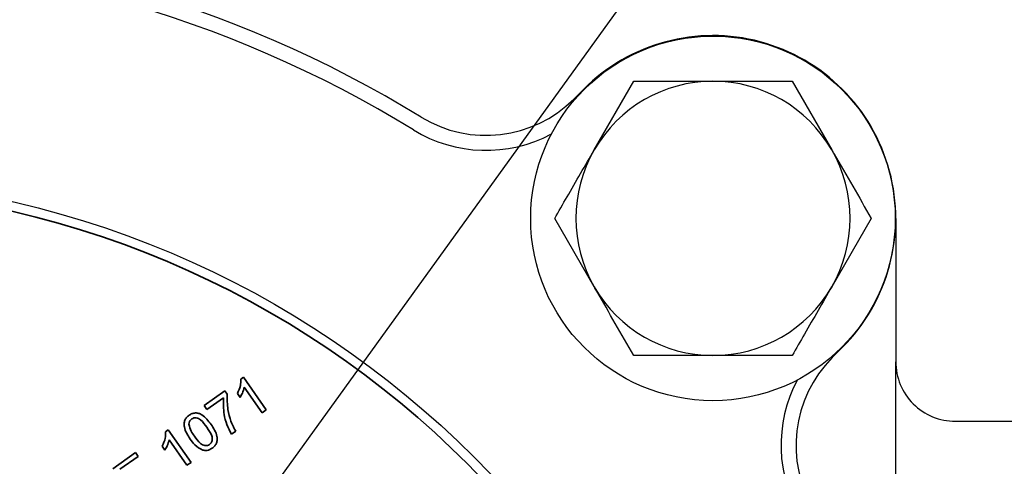
# Model space of a CAD drawing. Units: inches. Extents: x 0.3 to 10.6, y 0 to 7.7.
# Drawn here: x 7.1 to 7.6, y 3 to 3.2 of the extents above; entities that cross this region are included whole.
import ezdxf

# ---------------------------------------------------------------- set-up
doc = ezdxf.new("R2010")
doc.units = ezdxf.units.IN
doc.header["$LTSCALE"] = 0.64
doc.header["$MEASUREMENT"] = 0
doc.layers.get('0').update_dxf_attribs({"color": 1})
doc.layers.add('OBJ', color=7, linetype='Continuous')
doc.layers.add('TXT', color=4, linetype='Continuous')
doc.styles.add('ARIAL', font='ARIAL.TTF')
doc.dimstyles.get("Standard").update_dxf_attribs({"dimscale": 0.75, "dimtxt": 0.12, "dimasz": 0.12, "dimexe": 0.12, "dimexo": 0.12, "dimgap": 0.12, "dimtad": 0, "dimtih": 1, "dimtoh": 1, "dimdec": 3, "dimlfac": 4, "dimzin": 4, "dimdsep": 46, "dimlunit": 5, "dimtxsty": 'ARIAL', "dimcen": 0.06, "dimclrd": 256, "dimclre": 256, "dimclrt": 256, "dimadec": 1, "dimazin": 1, "dimtm": 1e-09, "dimtfac": 1, "dimtdec": 3, "dimtofl": 0, "dimtmove": 0, "dimatfit": 3, "dimfxl": 0, "dimfrac": 2, "dimtolj": 1, "dimtzin": 4, "dimlwd": 25, "dimlwe": 25, "dimarcsym": 0})

msp = doc.modelspace()

# ---------------------------------------------------------------- linework, layer by layer
at = {"color": 7, "linetype": 'Continuous', "lineweight": 35}
for p, q in [((7.197019970820982, 3.059503959733118), (7.19837285453575, 3.060451251650709)), ((7.19837285453575, 3.060451251650709), (7.209850840084691, 3.044059003551937)), ((7.178555079116995, 3.046261500367419), (7.189062935165808, 3.053619164127483)), ((7.189062935165808, 3.053619164127483), (7.190253956367876, 3.051918213642716)), ((7.207749268874929, 3.042587456125172), (7.198805081007501, 3.05536105716986)), ((7.18843291138281, 3.050046082177836), (7.180026608200318, 3.044159929157657)), ((7.196714534205052, 3.050295479585209), (7.195357945115447, 3.052232877008859)), ((7.180026608200318, 3.044159929157657), (7.178555079116995, 3.046261500367419)), ((7.209850840084691, 3.044059003551937), (7.207749268874929, 3.042587456125172)), ((7.159191670701816, 3.033016289485753), (7.160544554416585, 3.033963581403344)), ((7.160544554416585, 3.033963581403344), (7.172022539965525, 3.017571333304572)), ((7.194509359247361, 3.033316755029499), (7.192407788037599, 3.031845244289614)), ((7.169920968755763, 3.016099785877807), (7.160976799231776, 3.028873423609375)), ((7.158886234085887, 3.023807846024723), (7.157529663339719, 3.025745243448373)), ((7.132593646320679, 3.014392158380956), (7.144152306317812, 3.022485614197842)), ((7.145476684327148, 3.020594185434304), (7.136229774672882, 3.014119428118171)), ((7.144152306317812, 3.022485614197842), (7.145476684327148, 3.020594185434304)), ((7.172022539965525, 3.017571333304572), (7.169920968755763, 3.016099785877807))]:
    msp.add_line(p, q, dxfattribs=at)
msp.add_circle((6.975105420334039, 2.680763876708799), 0.4752673393477768, dxfattribs=at)
for points, knots in [([(7.195357945115447, 3.052232877008859), (7.195975932531576, 3.053526988695991), (7.197078641606664, 3.055836143646935), (7.197037885933721, 3.058383992820599), (7.197019970820982, 3.059503959733118)], [0, 0, 0, 0, 0.5604265259909152, 1, 1, 1, 1]), ([(7.198805081007501, 3.05536105716986), (7.1985342172964, 3.054365372402194), (7.19805025922058, 3.052586360801397), (7.197122875754509, 3.05099581983082), (7.196714534205052, 3.050295479585209)], [0, 0, 0, 0, 0.5596842467023406, 0.9999999999999999, 0.9999999999999999, 0.9999999999999999, 0.9999999999999999]), ([(7.192407788037599, 3.031845244289614), (7.191576052597886, 3.033407088849926), (7.18991174353998, 3.036532351913943), (7.188248756680816, 3.042696054760182), (7.188363095937792, 3.047259591094506), (7.18843291138281, 3.050046082177836)], [0, 0, 0, 0, 0.2800622076120575, 0.5604066469345438, 0.9999999999999999, 0.9999999999999999, 0.9999999999999999, 0.9999999999999999]), ([(7.190253956367876, 3.051918213642716), (7.190223350146294, 3.049317898628587), (7.190168661394468, 3.044671523639419), (7.191519918803909, 3.040234683430303), (7.192114953364804, 3.038280893392116)], [0, 0, 0, 0, 0.5596438126906204, 1, 1, 1, 1]), ([(7.171615664127563, 3.029334651059433), (7.170991764270424, 3.030279199014207), (7.169745499615118, 3.032165970934097), (7.168668450887028, 3.034829615209786), (7.168460220848029, 3.03710062185276), (7.168806364525759, 3.038788207711082), (7.169717836860524, 3.040263956987774), (7.170607268936639, 3.040968605812294), (7.171052428808837, 3.041321281850287)], [0, 0, 0, 0, 0.2504940765089781, 0.5003718310619601, 0.625439708077073, 0.7502073516843458, 0.8749790271947039, 1, 1, 1, 1]), ([(7.172353822488118, 3.039413784233494), (7.172126820868518, 3.039231671194192), (7.171672986496914, 3.03886758059035), (7.171110493670485, 3.03796714906701), (7.171016922183398, 3.03722011856987), (7.170959794437902, 3.036764037669073)], [0, 0, 0, 0, 0.2804537888807238, 0.5606989468448771, 1, 1, 1, 1]), ([(7.171052428808837, 3.041321281850287), (7.171537611406867, 3.041616457025413), (7.172507572460857, 3.042206561503892), (7.17420040671464, 3.042561769002907), (7.175914530277867, 3.042345654041616), (7.178953277512361, 3.040760269614578), (7.180715395679478, 3.038499195886004), (7.182123520176376, 3.036692351506376)], [0, 0, 0, 0, 0.1253736830559377, 0.2506429337192667, 0.3756970171252785, 0.5011138639415303, 1, 1, 1, 1]), ([(7.180017344763225, 3.035227371031056), (7.179061452770085, 3.036560967883702), (7.177866418693018, 3.038228199846538), (7.175868628305311, 3.039677340186311), (7.174686271583742, 3.040032559581006), (7.173426568515563, 3.04002351284723), (7.172711407939003, 3.039617029060958), (7.172353822488118, 3.039413784233494)], [0, 0, 0, 0, 0.5003529449404017, 0.6255296875125699, 0.7505169952649371, 0.8752566966630144, 1, 1, 1, 1]), ([(7.192114953364804, 3.038280893392116), (7.192493370086067, 3.037320864998532), (7.193169227778636, 3.035606240515966), (7.194099813831826, 3.034016423910349), (7.194509359247361, 3.033316755029499)], [0, 0, 0, 0, 0.5599059172116829, 0.9999999999999999, 0.9999999999999999, 0.9999999999999999, 0.9999999999999999]), ([(7.157529663339719, 3.025745243448373), (7.158147652683963, 3.027039342657524), (7.159250368997071, 3.029348483295637), (7.159209594269266, 3.031896322179135), (7.159191670701816, 3.033016289485753)], [0, 0, 0, 0, 0.5604245959698522, 0.9999999999999999, 0.9999999999999999, 0.9999999999999999, 0.9999999999999999]), ([(7.170959794437902, 3.036764037669073), (7.171287558525504, 3.035568688847759), (7.171874887987657, 3.033426710495462), (7.173149379987022, 3.031613915236389), (7.173712631133938, 3.030812765437642)], [0, 0, 0, 0, 0.5580583109217058, 1, 1, 1, 1]), ([(7.181353187422431, 3.026610283381949), (7.181661869494395, 3.026879921349849), (7.182279497749541, 3.02741942799037), (7.182703619266904, 3.02859870834198), (7.182786667004875, 3.029827089241803), (7.182090117376429, 3.032189895546261), (7.18093849167089, 3.033877507021806), (7.180017344763225, 3.035227371031056)], [0, 0, 0, 0, 0.1246556133573449, 0.2494178832018358, 0.3743842308855997, 0.499590858094876, 1, 1, 1, 1]), ([(7.182123520176376, 3.036692351506376), (7.183381791754465, 3.034758060790895), (7.184956057237478, 3.032338005247626), (7.185274724004611, 3.02893069960404), (7.184928614513609, 3.027245403649428), (7.184012738549713, 3.025773158686592), (7.183122902981957, 3.02507051028356), (7.182677565431767, 3.024718854618411)], [0, 0, 0, 0, 0.4991142357354255, 0.6244584452836813, 0.7495550044821221, 0.8746593586465577, 1, 1, 1, 1]), ([(7.160976799231776, 3.028873423609375), (7.160705931820862, 3.027877725337508), (7.160221972790341, 3.0260987103991), (7.159294575608632, 3.024508173898668), (7.158886234085887, 3.023807846024723)], [0, 0, 0, 0, 0.559690787507821, 0.9999999999999999, 0.9999999999999999, 0.9999999999999999, 0.9999999999999999]), ([(7.177910270521526, 3.023734619013085), (7.176517159201435, 3.024534547959419), (7.174020424185153, 3.025968181138654), (7.172352799061928, 3.028302721667449), (7.171615664127563, 3.029334651059433)], [0, 0, 0, 0, 0.5579732374502947, 1, 1, 1, 1]), ([(7.173712631133938, 3.030812765437642), (7.174666545313316, 3.029486590095529), (7.175859159754568, 3.027828562676684), (7.177838291343422, 3.026357684664455), (7.179023453441124, 3.026024361579914), (7.180277404634053, 3.026009967314589), (7.180994657562097, 3.026410213964487), (7.181353187422431, 3.026610283381949)], [0, 0, 0, 0, 0.5003614899944072, 0.6255681608612048, 0.7505381385622912, 0.8753026682183862, 1, 1, 1, 1]), ([(7.182677565431767, 3.024718854618411), (7.181841527920092, 3.024234394215707), (7.180347844381432, 3.023368846296448), (7.178655419377401, 3.023622804915553), (7.177910270521526, 3.023734619013085)], [0, 0, 0, 0, 0.559715287767529, 1, 1, 1, 1])]:
    msp.add_open_spline(points, degree=3, knots=knots, dxfattribs=at)
at = {"layer": 'OBJ', "color": 7, "linetype": 'Continuous', "lineweight": -3}
for p, q in [((7.374969076331794, 3.174883285824063), (7.394887660673015, 3.209383285917903)), ((7.434724829355456, 3.209383285917903), (7.474561998037897, 3.209383285917903)), ((7.474561998037897, 3.209383285917903), (7.494480582379119, 3.174883285824063)), ((7.364684038348983, 3.200450142815962), (7.369671005309351, 3.205437109776328)), ((7.374969076331794, 3.105883285636384), (7.355050491990573, 3.140383285730223)), ((7.514399166720339, 3.140383285730223), (7.494480582379119, 3.105883285636384)), ((7.526724829605699, 3.14038328573022), (7.526724829605699, 3.068263877762799)), ((7.499778653401567, 3.075329461684113), (7.4947916864412, 3.070342494723746)), ((7.474561998037897, 3.071383285542543), (7.434724829355456, 3.071383285542543)), ((7.556724829687299, 3.038263877681198), (7.885855422811279, 3.038263877681198)), ((7.526724829605699, 2.919605722527621), (7.526724829605699, 3.03472285800907))]:
    msp.add_line(p, q, dxfattribs=at)
for centre, radius in [((7.434724829355463, 3.140383285730216), 0.09175000024956112), ((6.975105420334039, 2.680763876708799), 0.4800000013056004)]:
    msp.add_circle(centre, radius, dxfattribs=at)
for centre, radius, start, end in [((6.975105420334039, 2.680763876708799), 0.5987500016285999, 58.51196357029239, 121.4880364297075), ((6.975105420334039, 2.680763876708799), 0.591250001608201, 58.51196357029236, 121.4880364297074), ((7.434724829355459, 3.140383285730222), 0.09200000025023888, 315.0000000000001, 135.0000000000004), ((7.434724829355456, 3.140383285730223), 0.06900000018768083, 90, 149.9999999999994), ((7.434724829355456, 3.140383285730223), 0.06900000018768104, 29.9999999999999, 90), ((7.320489864404616, 3.244644316760329), 0.06250000017000071, 238.5119635702936, 315.0000000000008), ((7.320489864404616, 3.244644316760329), 0.07000000019039966, 238.5119635702938, 298.045252252855), ((7.434724829355456, 3.140383285730223), 0.06900000018767949, 149.9999999999994, 210.0000000000008), ((7.434724829355456, 3.140383285730223), 0.06900000018768104, 330.0000000000015, 29.9999999999999), ((7.434724829355456, 3.140383285730223), 0.06900000018767995, 210.0000000000008, 270.0000000000008), ((7.434724829355456, 3.140383285730223), 0.06900000018768059, 270.0000000000008, 330.0000000000015), ((7.538985860385568, 3.026148320779376), 0.0625000001700005, 135, 211.4880364297084), ((7.556724829687299, 3.068263877762799), 0.03000000008160025, 180, 270.0000000000008), ((7.538985860385568, 3.026148320779376), 0.07000000019040013, 151.9547477471624, 211.4880364297084)]:
    msp.add_arc(centre, radius, start, end, dxfattribs=at)
for points, knots in [([(7.394887660673016, 3.209383285917903), (7.398213067443455, 3.209383285917903), (7.411426264437647, 3.209383285917903), (7.424752471020794, 3.209383285917903), (7.434724829355455, 3.209383285917903)], [0, 0, 0, 0, 0.2516731395060397, 1, 1, 1, 1]), ([(7.355050491990575, 3.140383285730223), (7.357123086523027, 3.143973124763924), (7.363731902132816, 3.155419929177928), (7.370395353706909, 3.166961365858032), (7.374969076331794, 3.174883285824064)], [0, 0, 0, 0, 0.3136105854406258, 1, 1, 1, 1]), ([(7.494480582379119, 3.174883285824064), (7.494898400274881, 3.17415960400029), (7.501556537375686, 3.162627372257938), (7.508185856798411, 3.151145054198176), (7.514399166720338, 3.140383285730223)], [0, 0, 0, 0, 0.06275297270647578, 1, 1, 1, 1]), ([(7.394887660673016, 3.071383285542542), (7.388673464867821, 3.082146588405318), (7.38204414180414, 3.093628912771401), (7.375386007731525, 3.105161139268777), (7.374969076331794, 3.105883285636381)], [0, 0, 0, 0, 0.9373801435681721, 1, 1, 1, 1]), ([(7.494480582379119, 3.105883285636381), (7.489906913065584, 3.097961458008325), (7.483243461455192, 3.086420021265345), (7.476634645559091, 3.074973216355434), (7.474561998037899, 3.071383285542542)], [0, 0, 0, 0, 0.6863814102587019, 1, 1, 1, 1]), ([(7.434724829355455, 3.071383285542542), (7.424752471020794, 3.071383285542544), (7.411426264437647, 3.071383285542542), (7.398213067443455, 3.071383285542542), (7.394887660673016, 3.071383285542542)], [0, 0, 0, 0, 0.7483268604939624, 1, 1, 1, 1]), ([(7.526724829605698, 3.034722858009068), (7.526724829605698, 3.037477119575588), (7.526724829605698, 3.045630443932828), (7.526724829605703, 3.05686072652118), (7.526724829605691, 3.06474170223256), (7.526724829605698, 3.068234299024881), (7.526724829605698, 3.068263877762798)], [0, 0, 0, 0, 0.2214752605263248, 0.6556238732472432, 0.9970834849240913, 0.9999999999999999, 0.9999999999999999, 0.9999999999999999, 0.9999999999999999])]:
    msp.add_open_spline(points, degree=3, knots=knots, dxfattribs=at)

# ---------------------------------------------------------------- leaders
at = {"layer": 'TXT', "annotation_type": 0, "has_hookline": 1, "hookline_direction": 0, "text_width": 1.19616}
msp.add_leader([(7.039200819217493, 2.763931057146437), (7.630894042276338, 3.583359285363166), (7.764187128020197, 3.583359285363166)], dimstyle='Standard', override={"dimgap": 0.12, "dimtad": 0}, dxfattribs=at)

doc.saveas('drawing.dxf')
